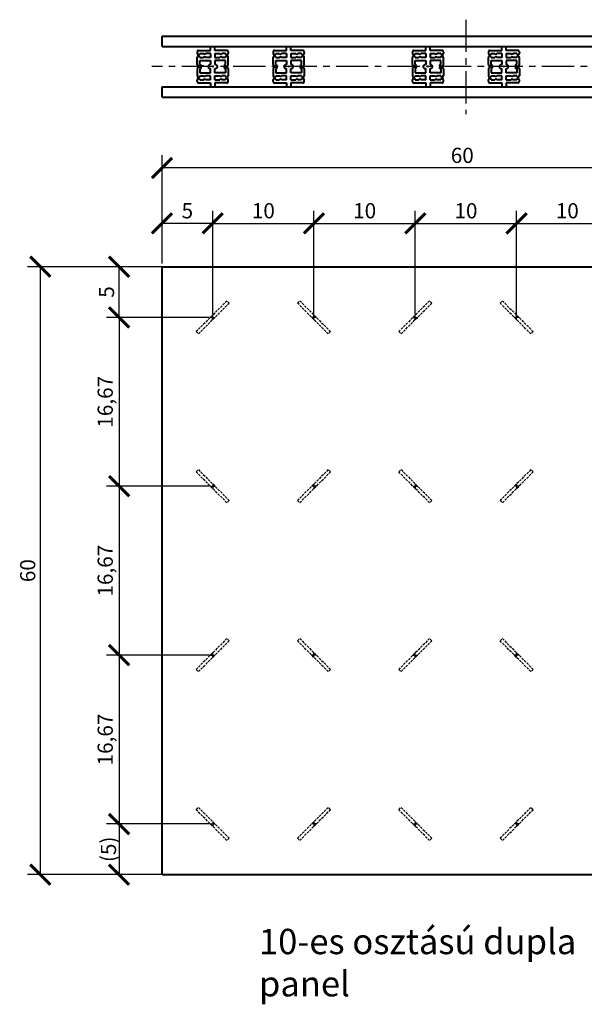
# Model space of a CAD drawing. Units: millimetres. Extents: x 99 to 1220, y -475 to 336.
# Drawn here: x 272 to 328, y 239 to 336 of the extents above; entities that cross this region are included whole.
import ezdxf

# ---------------------------------------------------------------- set-up
doc = ezdxf.new("R2010")
doc.units = ezdxf.units.MM
doc.linetypes.add('ACAD_ISO02W100', pattern=[15, 12, -3])
doc.linetypes.add('KÖZÉP', pattern=[50.8, 31.75, -6.35, 6.35, -6.35])
doc.dimstyles.new('Építészeti', dxfattribs={"dimtxt": 1.5, "dimasz": 2, "dimexe": 1.25, "dimexo": 0.3, "dimgap": 0.3, "dimtad": 1, "dimlfac": -0.1, "dimtxsty": 'Standard', "dimblk": 'ARCHTICK', "dimcen": 0.1, "dimadec": 0, "dimazin": 0, "dimtfac": 1, "dimtmove": 0, "dimatfit": 3, "dimfxl": 1, "dimarcsym": 0})

# ---------------------------------------------------------------- blocks, each defined once
blk = doc.blocks.new('_ArchTick')
at = {"color": 0, "linetype": 'ByBlock', "const_width": 0.15}
blk.add_lwpolyline([(-0.5, -0.5), (0.5, 0.5)], dxfattribs=at)
blk = doc.blocks.new('*D22')
at = {"color": 0, "lineweight": -2}
for p, q in [((285.544, 311.404), (272.578, 311.404)), ((273.828, 311.404), (273.828, 251.404)), ((285.544, 251.404), (272.578, 251.404))]:
    blk.add_line(p, q, dxfattribs=at)
at = {"layer": 'Defpoints', "color": 0}
for p in [(285.844, 311.404), (273.828, 251.404), (285.844, 251.404)]:
    blk.add_point(p, dxfattribs=at)
at = {"color": 0, "lineweight": -2, "xscale": 2, "yscale": 2, "zscale": 2}
for p, rotation in [((273.828, 311.404), 90), ((273.828, 251.404), 270)]:
    blk.add_blockref('_ArchTick', p, dxfattribs=dict(at, rotation=rotation))
at = {"color": 0, "insert": (272.778, 281.404), "char_height": 1.5, "attachment_point": 5, "rotation": 90}
blk.add_mtext('60', dxfattribs=at)
blk = doc.blocks.new('*D21')
at = {"color": 0, "lineweight": -2}
for p, q in [((290.544, 256.404), (280.356, 256.404)), ((281.606, 256.404), (281.606, 251.404)), ((290.544, 251.404), (280.356, 251.404))]:
    blk.add_line(p, q, dxfattribs=at)
at = {"layer": 'Defpoints', "color": 0}
for p in [(290.844, 256.404), (281.606, 251.404), (290.844, 251.404)]:
    blk.add_point(p, dxfattribs=at)
at = {"color": 0, "lineweight": -2, "xscale": 2, "yscale": 2, "zscale": 2}
for p, rotation in [((281.606, 256.404), 90), ((281.606, 251.404), 270)]:
    blk.add_blockref('_ArchTick', p, dxfattribs=dict(at, rotation=rotation))
at = {"color": 0, "insert": (280.556, 253.904), "char_height": 1.5, "attachment_point": 5, "rotation": 90}
blk.add_mtext('{\\Ftxt.shx|c238;(}5{\\Ftxt.shx|c238;)}', dxfattribs=at)
blk = doc.blocks.new('*D20')
at = {"color": 0, "lineweight": -2}
for p, q in [((290.544, 273.071), (280.356, 273.071)), ((281.606, 273.071), (281.606, 256.404)), ((290.544, 256.404), (280.356, 256.404))]:
    blk.add_line(p, q, dxfattribs=at)
at = {"layer": 'Defpoints', "color": 0}
for p in [(290.844, 273.071), (281.606, 256.404), (290.844, 256.404)]:
    blk.add_point(p, dxfattribs=at)
at = {"color": 0, "lineweight": -2, "xscale": 2, "yscale": 2, "zscale": 2}
for p, rotation in [((281.606, 273.071), 90), ((281.606, 256.404), 270)]:
    blk.add_blockref('_ArchTick', p, dxfattribs=dict(at, rotation=rotation))
at = {"color": 0, "insert": (280.431, 264.738), "char_height": 1.5, "attachment_point": 5, "rotation": 90}
blk.add_mtext('16,67', dxfattribs=at)
blk = doc.blocks.new('*D19')
at = {"color": 0, "lineweight": -2}
for p, q in [((290.544, 289.738), (280.356, 289.738)), ((281.606, 289.738), (281.606, 273.071)), ((290.544, 273.071), (280.356, 273.071))]:
    blk.add_line(p, q, dxfattribs=at)
at = {"layer": 'Defpoints', "color": 0}
for p in [(290.844, 289.738), (281.606, 273.071), (290.844, 273.071)]:
    blk.add_point(p, dxfattribs=at)
at = {"color": 0, "lineweight": -2, "xscale": 2, "yscale": 2, "zscale": 2}
for p, rotation in [((281.606, 289.738), 90), ((281.606, 273.071), 270)]:
    blk.add_blockref('_ArchTick', p, dxfattribs=dict(at, rotation=rotation))
at = {"color": 0, "insert": (280.431, 281.404), "char_height": 1.5, "attachment_point": 5, "rotation": 90}
blk.add_mtext('16,67', dxfattribs=at)
blk = doc.blocks.new('*D18')
at = {"color": 0, "lineweight": -2}
for p, q in [((290.544, 306.404), (280.356, 306.404)), ((281.606, 306.404), (281.606, 289.738)), ((290.544, 289.738), (280.356, 289.738))]:
    blk.add_line(p, q, dxfattribs=at)
at = {"layer": 'Defpoints', "color": 0}
for p in [(290.844, 306.404), (281.606, 289.738), (290.844, 289.738)]:
    blk.add_point(p, dxfattribs=at)
at = {"color": 0, "lineweight": -2, "xscale": 2, "yscale": 2, "zscale": 2}
for p, rotation in [((281.606, 306.404), 90), ((281.606, 289.738), 270)]:
    blk.add_blockref('_ArchTick', p, dxfattribs=dict(at, rotation=rotation))
at = {"color": 0, "insert": (280.431, 298.071), "char_height": 1.5, "attachment_point": 5, "rotation": 90}
blk.add_mtext('16,67', dxfattribs=at)
blk = doc.blocks.new('*D17')
at = {"color": 0, "lineweight": -2}
for p, q in [((290.544, 311.404), (280.356, 311.404)), ((281.606, 306.404), (281.606, 311.404)), ((290.544, 306.404), (280.356, 306.404))]:
    blk.add_line(p, q, dxfattribs=at)
at = {"layer": 'Defpoints', "color": 0}
for p in [(281.606, 311.404), (290.844, 311.404), (290.844, 306.404)]:
    blk.add_point(p, dxfattribs=at)
at = {"color": 0, "lineweight": -2, "xscale": 2, "yscale": 2, "zscale": 2}
for p, rotation in [((281.606, 311.404), 90), ((281.606, 306.404), 270)]:
    blk.add_blockref('_ArchTick', p, dxfattribs=dict(at, rotation=rotation))
at = {"color": 0, "insert": (280.556, 308.904), "char_height": 1.5, "attachment_point": 5, "rotation": 90}
blk.add_mtext('5', dxfattribs=at)
blk = doc.blocks.new('*D16')
at = {"color": 0, "lineweight": -2}
for p, q in [((285.844, 311.704), (285.844, 322.395)), ((345.844, 311.704), (345.844, 322.395)), ((345.844, 321.145), (285.844, 321.145))]:
    blk.add_line(p, q, dxfattribs=at)
at = {"layer": 'Defpoints', "color": 0}
for p in [(285.844, 321.145), (285.844, 311.404), (345.844, 311.404)]:
    blk.add_point(p, dxfattribs=at)
at = {"color": 0, "lineweight": -2, "xscale": 2, "yscale": 2, "zscale": 2, "rotation": 180}
blk.add_blockref('_ArchTick', (285.844, 321.145), dxfattribs=at)
at = {"color": 0, "lineweight": -2, "xscale": 2, "yscale": 2, "zscale": 2}
blk.add_blockref('_ArchTick', (345.844, 321.145), dxfattribs=at)
at = {"color": 0, "insert": (315.481, 322.195), "char_height": 1.5, "attachment_point": 5}
blk.add_mtext('60', dxfattribs=at)
blk = doc.blocks.new('*D32')
at = {"color": 0, "lineweight": -2}
for p, q in [((285.844, 311.704), (285.844, 316.929)), ((290.844, 306.704), (290.844, 316.929)), ((290.844, 315.679), (285.844, 315.679))]:
    blk.add_line(p, q, dxfattribs=at)
at = {"layer": 'Defpoints', "color": 0}
for p in [(285.844, 315.679), (285.844, 311.404), (290.844, 306.404)]:
    blk.add_point(p, dxfattribs=at)
at = {"color": 0, "lineweight": -2, "xscale": 2, "yscale": 2, "zscale": 2, "rotation": 180}
blk.add_blockref('_ArchTick', (285.844, 315.679), dxfattribs=at)
at = {"color": 0, "lineweight": -2, "xscale": 2, "yscale": 2, "zscale": 2}
blk.add_blockref('_ArchTick', (290.844, 315.679), dxfattribs=at)
at = {"color": 0, "insert": (288.344, 316.729), "char_height": 1.5, "attachment_point": 5}
blk.add_mtext('5', dxfattribs=at)
blk = doc.blocks.new('*D33')
at = {"color": 0, "lineweight": -2}
for p, q in [((290.844, 306.704), (290.844, 316.929)), ((300.844, 306.704), (300.844, 316.929)), ((290.844, 315.679), (300.844, 315.679))]:
    blk.add_line(p, q, dxfattribs=at)
at = {"layer": 'Defpoints', "color": 0}
for p in [(300.844, 315.679), (290.844, 306.404), (300.844, 306.404)]:
    blk.add_point(p, dxfattribs=at)
at = {"color": 0, "lineweight": -2, "xscale": 2, "yscale": 2, "zscale": 2, "rotation": 180}
blk.add_blockref('_ArchTick', (290.844, 315.679), dxfattribs=at)
at = {"color": 0, "lineweight": -2, "xscale": 2, "yscale": 2, "zscale": 2}
blk.add_blockref('_ArchTick', (300.844, 315.679), dxfattribs=at)
at = {"color": 0, "insert": (295.844, 316.729), "char_height": 1.5, "attachment_point": 5}
blk.add_mtext('10', dxfattribs=at)
blk = doc.blocks.new('*D34')
at = {"color": 0, "lineweight": -2}
for p, q in [((300.844, 306.704), (300.844, 316.929)), ((310.844, 306.704), (310.844, 316.929)), ((300.844, 315.679), (310.844, 315.679))]:
    blk.add_line(p, q, dxfattribs=at)
at = {"layer": 'Defpoints', "color": 0}
for p in [(310.844, 315.679), (300.844, 306.404), (310.844, 306.404)]:
    blk.add_point(p, dxfattribs=at)
at = {"color": 0, "lineweight": -2, "xscale": 2, "yscale": 2, "zscale": 2, "rotation": 180}
blk.add_blockref('_ArchTick', (300.844, 315.679), dxfattribs=at)
at = {"color": 0, "lineweight": -2, "xscale": 2, "yscale": 2, "zscale": 2}
blk.add_blockref('_ArchTick', (310.844, 315.679), dxfattribs=at)
at = {"color": 0, "insert": (305.844, 316.729), "char_height": 1.5, "attachment_point": 5}
blk.add_mtext('10', dxfattribs=at)
blk = doc.blocks.new('*D35')
at = {"color": 0, "lineweight": -2}
for p, q in [((320.844, 306.704), (320.844, 316.929)), ((330.844, 306.704), (330.844, 316.929)), ((320.844, 315.679), (330.844, 315.679))]:
    blk.add_line(p, q, dxfattribs=at)
at = {"layer": 'Defpoints', "color": 0}
for p in [(330.844, 315.679), (320.844, 306.404), (330.844, 306.404)]:
    blk.add_point(p, dxfattribs=at)
at = {"color": 0, "lineweight": -2, "xscale": 2, "yscale": 2, "zscale": 2, "rotation": 180}
blk.add_blockref('_ArchTick', (320.844, 315.679), dxfattribs=at)
at = {"color": 0, "lineweight": -2, "xscale": 2, "yscale": 2, "zscale": 2}
blk.add_blockref('_ArchTick', (330.844, 315.679), dxfattribs=at)
at = {"color": 0, "insert": (325.844, 316.729), "char_height": 1.5, "attachment_point": 5}
blk.add_mtext('10', dxfattribs=at)
blk = doc.blocks.new('*D36')
at = {"color": 0, "lineweight": -2}
for p, q in [((310.844, 306.704), (310.844, 316.929)), ((320.844, 306.704), (320.844, 316.929)), ((310.844, 315.679), (320.844, 315.679))]:
    blk.add_line(p, q, dxfattribs=at)
at = {"layer": 'Defpoints', "color": 0}
for p in [(320.844, 315.679), (310.844, 306.404), (320.844, 306.404)]:
    blk.add_point(p, dxfattribs=at)
at = {"color": 0, "lineweight": -2, "xscale": 2, "yscale": 2, "zscale": 2, "rotation": 180}
blk.add_blockref('_ArchTick', (310.844, 315.679), dxfattribs=at)
at = {"color": 0, "lineweight": -2, "xscale": 2, "yscale": 2, "zscale": 2}
blk.add_blockref('_ArchTick', (320.844, 315.679), dxfattribs=at)
at = {"color": 0, "insert": (315.844, 316.729), "char_height": 1.5, "attachment_point": 5}
blk.add_mtext('10', dxfattribs=at)
blk = doc.blocks.new('Távtartó felülnézet takart')
at = {"color": 5, "linetype": 'ACAD_ISO02W100', "lineweight": 25, "ltscale": 0.02}
for p, q in [((9.755, 308.037), (6.715, 304.997)), ((9.981, 307.811), (9.755, 308.037)), ((6.941, 304.771), (9.981, 307.811)), ((6.715, 304.997), (6.941, 304.771))]:
    blk.add_line(p, q, dxfattribs=at)
for p, q in [((8.099, 306.404), (8.599, 306.404)), ((8.349, 306.154), (8.349, 306.654))]:
    blk.add_line(p, q)

msp = doc.modelspace()

# ---------------------------------------------------------------- linework, layer by layer
at = {"linetype": 'KÖZÉP', "ltscale": 0.1}
for p, q in [((315.844, 335.779), (315.844, 326.464)), ((346.844, 331.149), (284.844, 331.149))]:
    msp.add_line(p, q, dxfattribs=at)
at = {"lineweight": 40}
for p, q in [((285.844, 334.149), (345.844, 334.149)), ((285.844, 333.149), (285.844, 334.149)), ((285.844, 333.149), (345.844, 333.149)), ((285.844, 329.149), (345.844, 329.149)), ((285.844, 328.149), (285.844, 329.149)), ((297.682, 329.149), (299.006, 329.149)), ((297.682, 329.149), (299.006, 329.149)), ((285.844, 328.149), (345.844, 328.149)), ((285.844, 311.404), (345.844, 311.404)), ((285.844, 251.404), (285.844, 311.404)), ((285.844, 251.404), (345.844, 251.404))]:
    msp.add_line(p, q, dxfattribs=at)
at = {"color": 5, "lineweight": 40}
for p, q in [((289.324, 332.599), (289.324, 332.462)), ((289.459, 332.749), (290.632, 332.749)), ((289.579, 332.449), (289.946, 332.449)), ((290.632, 332.449), (290.146, 332.449)), ((290.632, 332.749), (290.632, 333.149)), ((290.632, 332.449), (290.632, 332.049)), ((291.056, 332.749), (291.056, 333.149)), ((292.229, 332.749), (291.056, 332.749)), ((291.056, 332.449), (291.542, 332.449)), ((291.056, 332.449), (291.056, 332.049)), ((292.109, 332.449), (291.742, 332.449)), ((292.364, 332.599), (292.364, 332.462)), ((296.824, 332.599), (296.824, 332.462)), ((296.959, 332.749), (298.132, 332.749)), ((297.079, 332.449), (297.446, 332.449)), ((298.132, 332.449), (297.646, 332.449)), ((298.132, 332.749), (298.132, 333.149)), ((298.132, 332.449), (298.132, 332.049)), ((298.556, 332.749), (298.556, 333.149)), ((299.729, 332.749), (298.556, 332.749)), ((298.556, 332.449), (299.042, 332.449)), ((298.556, 332.449), (298.556, 332.049)), ((299.609, 332.449), (299.242, 332.449)), ((299.864, 332.599), (299.864, 332.462)), ((310.574, 332.599), (310.574, 332.462)), ((310.709, 332.749), (311.882, 332.749)), ((310.829, 332.449), (311.196, 332.449)), ((311.882, 332.449), (311.396, 332.449)), ((311.882, 332.749), (311.882, 333.149)), ((311.882, 332.449), (311.882, 332.049)), ((312.306, 332.749), (312.306, 333.149)), ((313.479, 332.749), (312.306, 332.749)), ((312.306, 332.449), (312.792, 332.449)), ((312.306, 332.449), (312.306, 332.049)), ((313.359, 332.449), (312.992, 332.449)), ((313.614, 332.599), (313.614, 332.462)), ((318.074, 332.599), (318.074, 332.462)), ((318.209, 332.749), (319.382, 332.749)), ((318.329, 332.449), (318.696, 332.449)), ((319.382, 332.449), (318.896, 332.449)), ((319.382, 332.749), (319.382, 333.149)), ((319.382, 332.449), (319.382, 332.049)), ((319.806, 332.749), (319.806, 333.149)), ((320.979, 332.749), (319.806, 332.749)), ((319.806, 332.449), (320.292, 332.449)), ((319.806, 332.449), (319.806, 332.049)), ((320.859, 332.449), (320.492, 332.449)), ((321.114, 332.599), (321.114, 332.462)), ((289.324, 331.359), (289.324, 332.042)), ((289.579, 332.049), (289.949, 332.049)), ((289.579, 331.749), (290.632, 331.749)), ((289.58, 331.349), (289.58, 331.749)), ((290.632, 332.049), (290.143, 332.049)), ((290.632, 331.749), (290.632, 331.343)), ((291.056, 332.049), (291.544, 332.049)), ((292.109, 331.749), (291.056, 331.749)), ((291.056, 331.749), (291.056, 331.343)), ((292.109, 332.049), (291.739, 332.049)), ((292.108, 331.349), (292.108, 331.749)), ((292.364, 331.359), (292.364, 332.042)), ((296.824, 331.359), (296.824, 332.042)), ((297.079, 332.049), (297.449, 332.049)), ((297.079, 331.749), (298.132, 331.749)), ((297.08, 331.349), (297.08, 331.749)), ((298.132, 332.049), (297.643, 332.049)), ((298.132, 331.749), (298.132, 331.343)), ((298.556, 332.049), (299.044, 332.049)), ((299.609, 331.749), (298.556, 331.749)), ((298.556, 331.749), (298.556, 331.343)), ((299.609, 332.049), (299.239, 332.049)), ((299.608, 331.349), (299.608, 331.749)), ((299.864, 331.359), (299.864, 332.042)), ((310.574, 331.359), (310.574, 332.042)), ((310.829, 332.049), (311.199, 332.049)), ((310.829, 331.749), (311.882, 331.749)), ((310.83, 331.349), (310.83, 331.749)), ((311.882, 332.049), (311.393, 332.049)), ((311.882, 331.749), (311.882, 331.343)), ((312.306, 332.049), (312.794, 332.049)), ((313.359, 331.749), (312.306, 331.749)), ((312.306, 331.749), (312.306, 331.343)), ((313.359, 332.049), (312.989, 332.049)), ((313.358, 331.349), (313.358, 331.749)), ((313.614, 331.359), (313.614, 332.042)), ((318.074, 331.359), (318.074, 332.042)), ((318.329, 332.049), (318.699, 332.049)), ((318.329, 331.749), (319.382, 331.749)), ((318.33, 331.349), (318.33, 331.749)), ((319.382, 332.049), (318.893, 332.049)), ((319.382, 331.749), (319.382, 331.343)), ((319.806, 332.049), (320.294, 332.049)), ((320.859, 331.749), (319.806, 331.749)), ((319.806, 331.749), (319.806, 331.343)), ((320.859, 332.049), (320.489, 332.049)), ((320.858, 331.349), (320.858, 331.749)), ((321.114, 331.359), (321.114, 332.042)), ((289.324, 330.939), (289.324, 330.255)), ((289.65, 331.209), (289.459, 331.209)), ((289.65, 331.089), (289.459, 331.089)), ((289.579, 330.549), (290.632, 330.549)), ((289.662, 331.307), (289.58, 331.349)), ((289.662, 330.99), (289.58, 330.948)), ((289.58, 330.948), (289.58, 330.549)), ((290.632, 330.549), (290.632, 330.955)), ((291.056, 330.549), (291.056, 330.955)), ((292.109, 330.549), (291.056, 330.549)), ((292.026, 331.307), (292.108, 331.349)), ((292.026, 330.99), (292.108, 330.948)), ((292.038, 331.209), (292.229, 331.209)), ((292.038, 331.089), (292.229, 331.089)), ((292.108, 330.948), (292.108, 330.549)), ((292.364, 330.939), (292.364, 330.255)), ((296.824, 330.939), (296.824, 330.255)), ((297.15, 331.209), (296.959, 331.209)), ((297.15, 331.089), (296.959, 331.089)), ((297.079, 330.549), (298.132, 330.549)), ((297.162, 331.307), (297.08, 331.349)), ((297.162, 330.99), (297.08, 330.948)), ((297.08, 330.948), (297.08, 330.549)), ((298.132, 330.549), (298.132, 330.955)), ((298.556, 330.549), (298.556, 330.955)), ((299.609, 330.549), (298.556, 330.549)), ((299.526, 331.307), (299.608, 331.349)), ((299.526, 330.99), (299.608, 330.948)), ((299.538, 331.209), (299.729, 331.209)), ((299.538, 331.089), (299.729, 331.089)), ((299.608, 330.948), (299.608, 330.549)), ((299.864, 330.939), (299.864, 330.255)), ((310.574, 330.939), (310.574, 330.255)), ((310.9, 331.209), (310.709, 331.209)), ((310.9, 331.089), (310.709, 331.089)), ((310.829, 330.549), (311.882, 330.549)), ((310.912, 331.307), (310.83, 331.349)), ((310.912, 330.99), (310.83, 330.948)), ((310.83, 330.948), (310.83, 330.549)), ((311.882, 330.549), (311.882, 330.955)), ((312.306, 330.549), (312.306, 330.955)), ((313.359, 330.549), (312.306, 330.549)), ((313.276, 331.307), (313.358, 331.349)), ((313.276, 330.99), (313.358, 330.948)), ((313.288, 331.209), (313.479, 331.209)), ((313.288, 331.089), (313.479, 331.089)), ((313.358, 330.948), (313.358, 330.549)), ((313.614, 330.939), (313.614, 330.255)), ((318.074, 330.939), (318.074, 330.255)), ((318.4, 331.209), (318.209, 331.209)), ((318.4, 331.089), (318.209, 331.089)), ((318.329, 330.549), (319.382, 330.549)), ((318.412, 331.307), (318.33, 331.349)), ((318.412, 330.99), (318.33, 330.948)), ((318.33, 330.948), (318.33, 330.549)), ((319.382, 330.549), (319.382, 330.955)), ((319.806, 330.549), (319.806, 330.955)), ((320.859, 330.549), (319.806, 330.549)), ((320.776, 331.307), (320.858, 331.349)), ((320.776, 330.99), (320.858, 330.948)), ((320.788, 331.209), (320.979, 331.209)), ((320.788, 331.089), (320.979, 331.089)), ((320.858, 330.948), (320.858, 330.549)), ((321.114, 330.939), (321.114, 330.255)), ((289.324, 329.699), (289.324, 329.835)), ((289.459, 329.549), (290.632, 329.549)), ((289.579, 330.249), (289.949, 330.249)), ((289.579, 329.849), (289.946, 329.849)), ((290.632, 330.249), (290.143, 330.249)), ((290.632, 329.849), (290.146, 329.849)), ((290.632, 329.849), (290.632, 330.249)), ((290.632, 329.549), (290.632, 329.149)), ((291.056, 330.249), (291.544, 330.249)), ((291.056, 329.849), (291.056, 330.249)), ((291.056, 329.849), (291.542, 329.849)), ((291.056, 329.549), (291.056, 329.149)), ((292.229, 329.549), (291.056, 329.549)), ((292.109, 330.249), (291.739, 330.249)), ((292.109, 329.849), (291.742, 329.849)), ((292.364, 329.699), (292.364, 329.835)), ((296.824, 329.699), (296.824, 329.835)), ((296.959, 329.549), (298.132, 329.549)), ((297.079, 330.249), (297.449, 330.249)), ((297.079, 329.849), (297.446, 329.849)), ((298.132, 330.249), (297.643, 330.249)), ((298.132, 329.849), (297.646, 329.849)), ((298.132, 329.849), (298.132, 330.249)), ((298.132, 329.549), (298.132, 329.149)), ((298.556, 330.249), (299.044, 330.249)), ((298.556, 329.849), (298.556, 330.249)), ((298.556, 329.849), (299.042, 329.849)), ((298.556, 329.549), (298.556, 329.149)), ((299.729, 329.549), (298.556, 329.549)), ((299.609, 330.249), (299.239, 330.249)), ((299.609, 329.849), (299.242, 329.849)), ((299.864, 329.699), (299.864, 329.835)), ((310.574, 329.699), (310.574, 329.835)), ((310.709, 329.549), (311.882, 329.549)), ((310.829, 330.249), (311.199, 330.249)), ((310.829, 329.849), (311.196, 329.849)), ((311.882, 330.249), (311.393, 330.249)), ((311.882, 329.849), (311.396, 329.849)), ((311.882, 329.849), (311.882, 330.249)), ((311.882, 329.549), (311.882, 329.149)), ((312.306, 330.249), (312.794, 330.249)), ((312.306, 329.849), (312.306, 330.249)), ((312.306, 329.849), (312.792, 329.849)), ((312.306, 329.549), (312.306, 329.149)), ((313.479, 329.549), (312.306, 329.549)), ((313.359, 330.249), (312.989, 330.249)), ((313.359, 329.849), (312.992, 329.849)), ((313.614, 329.699), (313.614, 329.835)), ((318.074, 329.699), (318.074, 329.835)), ((318.209, 329.549), (319.382, 329.549)), ((318.329, 330.249), (318.699, 330.249)), ((318.329, 329.849), (318.696, 329.849)), ((319.382, 330.249), (318.893, 330.249)), ((319.382, 329.849), (318.896, 329.849)), ((319.382, 329.849), (319.382, 330.249)), ((319.382, 329.549), (319.382, 329.149)), ((319.806, 330.249), (320.294, 330.249)), ((319.806, 329.849), (319.806, 330.249)), ((319.806, 329.849), (320.292, 329.849)), ((319.806, 329.549), (319.806, 329.149)), ((320.979, 329.549), (319.806, 329.549)), ((320.859, 330.249), (320.489, 330.249)), ((320.859, 329.849), (320.492, 329.849)), ((321.114, 329.699), (321.114, 329.835))]:
    msp.add_line(p, q, dxfattribs=at)
msp.add_line((289.65, 331.259), (289.959, 331.259))
at = {"color": 5, "lineweight": 20}
for p, q in [((290.944, 331.149), (290.744, 331.149)), ((290.744, 331.149), (290.944, 331.149)), ((290.844, 331.049), (290.844, 331.249)), ((290.844, 331.049), (290.844, 331.249)), ((298.444, 331.149), (298.244, 331.149)), ((298.244, 331.149), (298.444, 331.149)), ((298.344, 331.049), (298.344, 331.249)), ((298.344, 331.049), (298.344, 331.249)), ((312.194, 331.149), (311.994, 331.149)), ((311.994, 331.149), (312.194, 331.149)), ((312.094, 331.049), (312.094, 331.249)), ((312.094, 331.049), (312.094, 331.249)), ((319.694, 331.149), (319.494, 331.149)), ((319.494, 331.149), (319.694, 331.149)), ((319.594, 331.049), (319.594, 331.249)), ((319.594, 331.049), (319.594, 331.249))]:
    msp.add_line(p, q, dxfattribs=at)
at = {"color": 5, "lineweight": 40}
for centre, radius, start, end in [((289.461, 332.611), 0.138, 90.95554, 185.07292), ((289.461, 332.45), 0.138, 174.92708, 269.04446), ((289.455, 332.437), 0.125, 271.88811, 5.13184), ((290.046, 332.502), 0.113, 208.07249, 331.92751), ((291.642, 332.502), 0.113, 208.07249, 331.92751), ((292.233, 332.437), 0.125, 174.86816, 268.11189), ((292.227, 332.611), 0.138, 354.92708, 89.04446), ((292.227, 332.45), 0.138, 270.95554, 5.07292), ((296.961, 332.611), 0.138, 90.95554, 185.07292), ((296.961, 332.45), 0.138, 174.92708, 269.04446), ((296.955, 332.437), 0.125, 271.88811, 5.13184), ((297.546, 332.502), 0.113, 208.07249, 331.92751), ((299.142, 332.502), 0.113, 208.07249, 331.92751), ((299.733, 332.437), 0.125, 174.86816, 268.11189), ((299.727, 332.611), 0.138, 354.92708, 89.04446), ((299.727, 332.45), 0.138, 270.95554, 5.07292), ((310.711, 332.611), 0.138, 90.95554, 185.07292), ((310.711, 332.45), 0.138, 174.92708, 269.04446), ((310.705, 332.437), 0.125, 271.88811, 5.13184), ((311.296, 332.502), 0.113, 208.07249, 331.92751), ((312.892, 332.502), 0.113, 208.07249, 331.92751), ((313.483, 332.437), 0.125, 174.86816, 268.11189), ((313.477, 332.611), 0.138, 354.92708, 89.04446), ((313.477, 332.45), 0.138, 270.95554, 5.07292), ((318.211, 332.611), 0.138, 90.95554, 185.07292), ((318.211, 332.45), 0.138, 174.92708, 269.04446), ((318.205, 332.437), 0.125, 271.88811, 5.13184), ((318.796, 332.502), 0.113, 208.07249, 331.92751), ((320.392, 332.502), 0.113, 208.07249, 331.92751), ((320.983, 332.437), 0.125, 174.86816, 268.11189), ((320.977, 332.611), 0.138, 354.92708, 89.04446), ((320.977, 332.45), 0.138, 270.95554, 5.07292), ((289.461, 332.054), 0.138, 90.95554, 185.07292), ((289.461, 331.347), 0.138, 174.92708, 269.04446), ((289.454, 332.066), 0.127, 352.28845, 88.02017), ((290.046, 331.993), 0.112, 29.74652, 150.25348), ((291.642, 331.993), 0.112, 29.74652, 150.25348), ((292.234, 332.066), 0.127, 91.97983, 187.71155), ((292.227, 332.054), 0.138, 354.92708, 89.04446), ((292.227, 331.347), 0.138, 270.95554, 5.07292), ((296.961, 332.054), 0.138, 90.95554, 185.07292), ((296.961, 331.347), 0.138, 174.92708, 269.04446), ((296.954, 332.066), 0.127, 352.28845, 88.02017), ((297.546, 331.993), 0.112, 29.74652, 150.25348), ((299.142, 331.993), 0.112, 29.74652, 150.25348), ((299.734, 332.066), 0.127, 91.97983, 187.71155), ((299.727, 332.054), 0.138, 354.92708, 89.04446), ((299.727, 331.347), 0.138, 270.95554, 5.07292), ((310.711, 332.054), 0.138, 90.95554, 185.07292), ((310.711, 331.347), 0.138, 174.92708, 269.04446), ((310.704, 332.066), 0.127, 352.28845, 88.02017), ((311.296, 331.993), 0.112, 29.74652, 150.25348), ((312.892, 331.993), 0.112, 29.74652, 150.25348), ((313.484, 332.066), 0.127, 91.97983, 187.71155), ((313.477, 332.054), 0.138, 354.92708, 89.04446), ((313.477, 331.347), 0.138, 270.95554, 5.07292), ((318.211, 332.054), 0.138, 90.95554, 185.07292), ((318.211, 331.347), 0.138, 174.92708, 269.04446), ((318.204, 332.066), 0.127, 352.28845, 88.02017), ((318.796, 331.993), 0.112, 29.74652, 150.25348), ((320.392, 331.993), 0.112, 29.74652, 150.25348), ((320.984, 332.066), 0.127, 91.97983, 187.71155), ((320.977, 332.054), 0.138, 354.92708, 89.04446), ((320.977, 331.347), 0.138, 270.95554, 5.07292), ((289.461, 330.951), 0.138, 90.95554, 185.07292), ((289.65, 331.259), 0.05, 270, 76.4413), ((289.65, 331.039), 0.05, 283.5587, 90), ((290.582, 331.149), 0.2, 75.55938, 284.44062), ((291.106, 331.149), 0.2, 255.55938, 104.44062), ((292.038, 331.259), 0.05, 103.5587, 270), ((292.038, 331.039), 0.05, 90, 256.4413), ((292.227, 330.951), 0.138, 354.92708, 89.04446), ((296.961, 330.951), 0.138, 90.95554, 185.07292), ((297.15, 331.259), 0.05, 270, 76.4413), ((297.15, 331.039), 0.05, 283.5587, 90), ((298.082, 331.149), 0.2, 75.55938, 284.44062), ((298.606, 331.149), 0.2, 255.55938, 104.44062), ((299.538, 331.259), 0.05, 103.5587, 270), ((299.538, 331.039), 0.05, 90, 256.4413), ((299.727, 330.951), 0.138, 354.92708, 89.04446), ((310.711, 330.951), 0.138, 90.95554, 185.07292), ((310.9, 331.259), 0.05, 270, 76.4413), ((310.9, 331.039), 0.05, 283.5587, 90), ((311.832, 331.149), 0.2, 75.55938, 284.44062), ((312.356, 331.149), 0.2, 255.55938, 104.44062), ((313.288, 331.259), 0.05, 103.5587, 270), ((313.288, 331.039), 0.05, 90, 256.4413), ((313.477, 330.951), 0.138, 354.92708, 89.04446), ((318.211, 330.951), 0.138, 90.95554, 185.07292), ((318.4, 331.259), 0.05, 270, 76.4413), ((318.4, 331.039), 0.05, 283.5587, 90), ((319.332, 331.149), 0.2, 75.55938, 284.44062), ((319.856, 331.149), 0.2, 255.55938, 104.44062), ((320.788, 331.259), 0.05, 103.5587, 270), ((320.788, 331.039), 0.05, 90, 256.4413), ((320.977, 330.951), 0.138, 354.92708, 89.04446), ((289.461, 330.243), 0.138, 174.92708, 269.04446), ((289.461, 329.847), 0.138, 90.95554, 185.07292), ((289.461, 329.687), 0.138, 174.92708, 269.04446), ((289.454, 330.232), 0.127, 271.97983, 7.71155), ((289.455, 329.86), 0.125, 354.86816, 88.11189), ((290.046, 329.795), 0.113, 28.07249, 151.92751), ((290.046, 330.304), 0.112, 209.74652, 330.25348), ((291.642, 329.795), 0.113, 28.07249, 151.92751), ((291.642, 330.304), 0.112, 209.74652, 330.25348), ((292.234, 330.232), 0.127, 172.28845, 268.02017), ((292.233, 329.86), 0.125, 91.88811, 185.13184), ((292.227, 330.243), 0.138, 270.95554, 5.07292), ((292.227, 329.847), 0.138, 354.92708, 89.04446), ((292.227, 329.687), 0.138, 270.95554, 5.07292), ((296.961, 330.243), 0.138, 174.92708, 269.04446), ((296.961, 329.847), 0.138, 90.95554, 185.07292), ((296.961, 329.687), 0.138, 174.92708, 269.04446), ((296.954, 330.232), 0.127, 271.97983, 7.71155), ((296.955, 329.86), 0.125, 354.86816, 88.11189), ((297.546, 329.795), 0.113, 28.07249, 151.92751), ((297.546, 330.304), 0.112, 209.74652, 330.25348), ((299.142, 329.795), 0.113, 28.07249, 151.92751), ((299.142, 330.304), 0.112, 209.74652, 330.25348), ((299.734, 330.232), 0.127, 172.28845, 268.02017), ((299.733, 329.86), 0.125, 91.88811, 185.13184), ((299.727, 330.243), 0.138, 270.95554, 5.07292), ((299.727, 329.847), 0.138, 354.92708, 89.04446), ((299.727, 329.687), 0.138, 270.95554, 5.07292), ((310.711, 330.243), 0.138, 174.92708, 269.04446), ((310.711, 329.847), 0.138, 90.95554, 185.07292), ((310.711, 329.687), 0.138, 174.92708, 269.04446), ((310.704, 330.232), 0.127, 271.97983, 7.71155), ((310.705, 329.86), 0.125, 354.86816, 88.11189), ((311.296, 329.795), 0.113, 28.07249, 151.92751), ((311.296, 330.304), 0.112, 209.74652, 330.25348), ((312.892, 329.795), 0.113, 28.07249, 151.92751), ((312.892, 330.304), 0.112, 209.74652, 330.25348), ((313.484, 330.232), 0.127, 172.28845, 268.02017), ((313.483, 329.86), 0.125, 91.88811, 185.13184), ((313.477, 330.243), 0.138, 270.95554, 5.07292), ((313.477, 329.847), 0.138, 354.92708, 89.04446), ((313.477, 329.687), 0.138, 270.95554, 5.07292), ((318.211, 330.243), 0.138, 174.92708, 269.04446), ((318.211, 329.847), 0.138, 90.95554, 185.07292), ((318.211, 329.687), 0.138, 174.92708, 269.04446), ((318.204, 330.232), 0.127, 271.97983, 7.71155), ((318.205, 329.86), 0.125, 354.86816, 88.11189), ((318.796, 329.795), 0.113, 28.07249, 151.92751), ((318.796, 330.304), 0.112, 209.74652, 330.25348), ((320.392, 329.795), 0.113, 28.07249, 151.92751), ((320.392, 330.304), 0.112, 209.74652, 330.25348), ((320.984, 330.232), 0.127, 172.28845, 268.02017), ((320.983, 329.86), 0.125, 91.88811, 185.13184), ((320.977, 330.243), 0.138, 270.95554, 5.07292), ((320.977, 329.847), 0.138, 354.92708, 89.04446), ((320.977, 329.687), 0.138, 270.95554, 5.07292)]:
    msp.add_arc(centre, radius, start, end, dxfattribs=at)

# ---------------------------------------------------------------- block references
for p in [(282.495, 0), (302.495, 0), (282.495, -33.333), (302.495, -33.333)]:
    msp.add_blockref('Távtartó felülnézet takart', p)
at = {"xscale": -1}
for p in [(309.192, 0), (329.192, 0), (309.192, -33.333), (329.192, -33.333)]:
    msp.add_blockref('Távtartó felülnézet takart', p, dxfattribs=at)
at = {"xscale": -1, "rotation": 180}
for p in [(282.495, 596.142), (302.495, 596.142), (282.495, 562.809), (302.495, 562.809)]:
    msp.add_blockref('Távtartó felülnézet takart', p, dxfattribs=at)
at = {"rotation": 180}
for p in [(309.192, 596.142), (329.192, 596.142), (309.192, 562.809), (329.192, 562.809)]:
    msp.add_blockref('Távtartó felülnézet takart', p, dxfattribs=at)

# ---------------------------------------------------------------- texts
at = {"insert": (295.412, 246.055), "char_height": 2.5, "width": 39.57522, "attachment_point": 1}
msp.add_mtext('{\\fTimes New Roman|b0|i0|c238|p18;10-es osztású dupla panel}', dxfattribs=at)

# ---------------------------------------------------------------- dimensions: what is measured, and where the dimension line sits
dim = msp.add_linear_dim(base=(285.844, 321.145), p1=(345.844, 311.404), p2=(285.844, 311.404), dimstyle='Építészeti')
dim.commit()
dim.dimension.update_dxf_attribs({"geometry": '*D16', "text_midpoint": (315.481, 321.145), "dimtype": 160})
for base, p1, p2, picture, middle in [((285.844, 315.679), (290.844, 306.404), (285.844, 311.404), '*D32', (288.344, 316.729)), ((300.844, 315.679), (290.844, 306.404), (300.844, 306.404), '*D33', (295.844, 316.729)), ((310.844, 315.679), (300.844, 306.404), (310.844, 306.404), '*D34', (305.844, 316.729)), ((320.844, 315.679), (310.844, 306.404), (320.844, 306.404), '*D36', (315.844, 316.729)), ((330.844, 315.679), (320.844, 306.404), (330.844, 306.404), '*D35', (325.844, 316.729))]:
    dim = msp.add_linear_dim(base=base, p1=p1, p2=p2, dimstyle='Építészeti')
    dim.commit()
    dim.dimension.update_dxf_attribs({"geometry": picture, "text_midpoint": middle})
for base, p1, p2, picture, middle in [((273.828, 251.404), (285.844, 311.404), (285.844, 251.404), '*D22', (272.778, 281.404)), ((281.606, 311.404), (290.844, 306.404), (290.844, 311.404), '*D17', (280.556, 308.904)), ((281.606, 289.738), (290.844, 306.404), (290.844, 289.738), '*D18', (280.431, 298.071)), ((281.606, 273.071), (290.844, 289.738), (290.844, 273.071), '*D19', (280.431, 281.404)), ((281.606, 256.404), (290.844, 273.071), (290.844, 256.404), '*D20', (280.431, 264.738))]:
    dim = msp.add_linear_dim(base=base, p1=p1, p2=p2, angle=90, dimstyle='Építészeti')
    dim.commit()
    dim.dimension.update_dxf_attribs({"geometry": picture, "text_midpoint": middle})
dim = msp.add_linear_dim(base=(281.606, 251.404), p1=(290.844, 256.404), p2=(290.844, 251.404), angle=90, text='{\\Ftxt.shx|c238;(}<>{\\Ftxt.shx|c238;)}', dimstyle='Építészeti')
dim.commit()
dim.dimension.update_dxf_attribs({"geometry": '*D21', "text_midpoint": (280.556, 253.904)})

doc.saveas('drawing.dxf')
